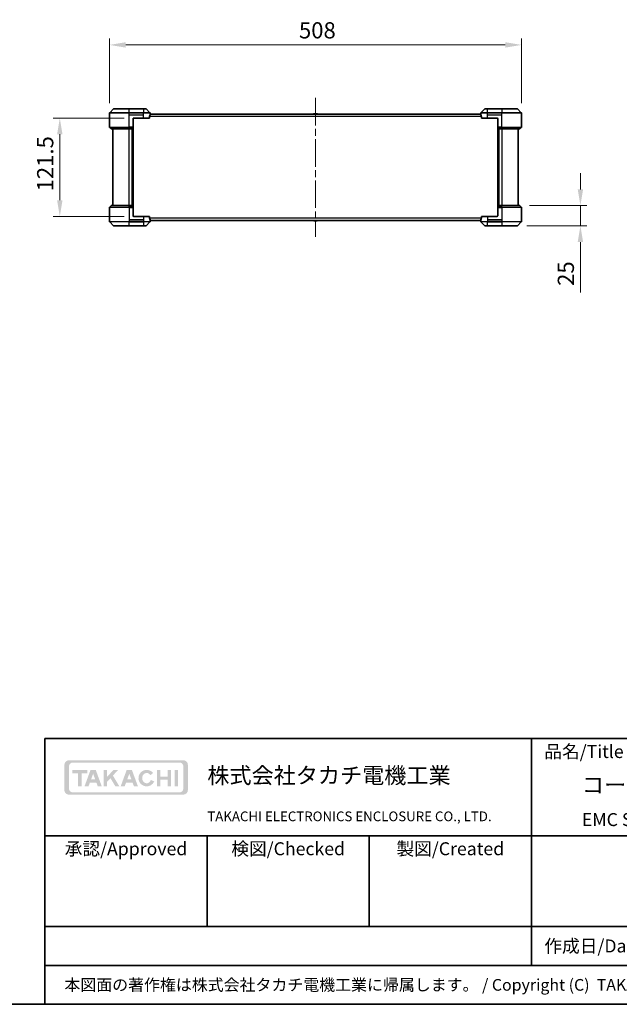
# Model space of a CAD drawing. Units: millimetres. Extents: x 87 to 12854, y 48 to 2296.
# Drawn here: x 4092 to 4831, y 48 to 1263 of the extents above; entities that cross this region are included whole.
import ezdxf
from ezdxf.enums import TextEntityAlignment as Align

# ---------------------------------------------------------------- set-up
doc = ezdxf.new("R2010")
doc.units = ezdxf.units.MM
doc.header["$LTSCALE"] = 6
doc.linetypes.add('CHAIN', pattern=[0.35429999999999995, 0.2362, -0.0295, 0.0591, -0.0295])
doc.layers.get('Defpoints').update_dxf_attribs({"lineweight": 25})
for name, color, linetype, lineweight in [('Border (ISO)', 7, 'Continuous', 35), ('Centerline (ISO)', 131, 'Continuous', 18), ('Dimension (ISO)', 7, 'Continuous', 18), ('Dimension (ISO) @ 1', 7, 'Continuous', 18), ('Hatch (ISO)', 1, 'Continuous', 18), ('Title (ISO)', 7, 'Continuous', 35), ('Visible (ISO)', 7, 'Continuous', 35), ('Visible Narrow (ISO)', 7, 'Continuous', 25)]:
    doc.layers.add(name, color=color, linetype=linetype, lineweight=lineweight)
doc.styles.add('Note Text (TK)', font='txt')
doc.styles.add('文字スタイル40', font='txt')
doc.styles.add('文字スタイル67', font='arial.ttf')
doc.dimstyles.new('Default - Method 1b (TK)', dxfattribs={"dimscale": 6, "dimtxt": 2.5, "dimasz": 2.5, "dimexe": 1, "dimexo": 1.499999999999999, "dimgap": 1, "dimtad": 1, "dimrnd": 1e-08, "dimdsep": 46, "dimtxsty": 'Note Text (TK)', "dimcen": 0.09, "dimdle": 5, "dimclrd": 100, "dimclre": 100, "dimclrt": 7, "dimadec": 1, "dimazin": 1, "dimtfac": 1, "dimtmove": 0, "dimatfit": 3, "dimfxl": 1, "dimtolj": 1, "dimlwd": -1, "dimlwe": -1, "dimarcsym": 0})

# ---------------------------------------------------------------- blocks, each defined once
blk = doc.blocks.new('図面枠 tk図枠')
at = {"layer": 'Border (ISO)'}
blk.add_line((14.50000000000001, 8.000000000000007), (405.4999999999999, 8.000000000000007), dxfattribs=at)
blk = doc.blocks.new('表題欄 tk表題欄')
at = {"layer": 'Hatch (ISO)'}
h = blk.add_hatch(color=256, dxfattribs=at)
edge = h.paths.add_edge_path(flags=0)
edge.add_arc((95.444849922821, 237.346881026017), 0.5958259999999996, 269.9999999999897, 360)
edge.add_line((96.040675922821, 237.3468810260171), (96.04067592282095, 240.7585970260168))
edge.add_arc((95.44484992282096, 240.7585970260169), 0.5958259999999996, 0, 90.0000000000068)
edge.add_line((95.44484992282091, 241.3544230260169), (79.00658192282103, 241.3544230260169))
edge.add_arc((79.00658192282103, 240.7585970260169), 0.5958259999999996, 90, 180)
edge.add_line((78.41075592282102, 240.7585970260168), (78.41075592282081, 237.3468810260171))
edge.add_arc((79.00658192282081, 237.3468810260168), 0.5958259999999996, 180, 270.0000000000205)
edge.add_line((79.00658192282103, 236.7510550260168), (95.44484992282091, 236.751055026017))
edge = h.paths.add_edge_path()
edge.add_line((77.70882392282107, 241.0034570260169), (77.70882392282107, 237.1020210260171))
edge.add_arc((78.41075592282097, 237.102021026017), 0.7019319999998935, 180, 270.000000000008)
edge.add_line((78.41075592282105, 236.4000890260172), (96.04067592282101, 236.4000890260172))
edge.add_arc((96.040675922821, 237.102021026017), 0.7019319999998921, 270, 360)
edge.add_line((96.7426079228209, 237.1020210260171), (96.74260792282098, 241.0034570260169))
edge.add_arc((96.04067592282107, 241.003457026017), 0.7019319999998921, 0, 90.00000000000873)
edge.add_line((96.04067592282095, 241.705389026017), (78.41075592282105, 241.7053890260169))
edge.add_arc((78.41075592282105, 241.0034570260169), 0.7019319999999984, 90.00000000000072, 180)
for points in [[(78.94128592282102, 240.1954190260171), (78.94128592282102, 239.7056990260171), (79.79013392282097, 239.7056990260171), (79.79013392282097, 237.7060090260171), (80.37779792282102, 237.7060090260171), (80.37779792282102, 239.7056990260171), (81.22664592282104, 239.7056990260171), (81.22664592282104, 240.1954190260171)], [(85.55355153134052, 237.7060090260171), (84.81294043548178, 238.9396854897348), (84.28739592282106, 238.3724785432585), (84.28739592282106, 237.7060090260171), (83.76502792282103, 237.7060090260171), (83.76502792282103, 240.1954190260171), (84.28739592282106, 240.1954190260171), (84.28739592282106, 239.1472136578642), (85.2586086041826, 240.1954190260171), (85.97643794456017, 240.1954190260171), (85.18872726044239, 239.3452627384302), (86.172817922821, 237.7060090260171)], [(91.96090243223207, 240.1954190260171), (91.96090243223207, 237.7060090260171), (92.4791894322321, 237.7060090260171), (92.4791894322321, 238.7058540260171), (93.63819343223211, 238.7058540260171), (93.63819343223211, 237.7060090260171), (94.15648043223207, 237.7060090260171), (94.15648043223207, 240.1954190260171), (93.63819343223211, 240.1954190260171), (93.63819343223211, 239.195574026017), (92.4791894322321, 239.195574026017), (92.4791894322321, 240.1954190260171)], [(94.71149643223212, 240.1954190260171), (94.71149643223212, 237.7060090260171), (95.2338644322322, 237.7060090260171), (95.2338644322322, 240.1954190260171)]]:
    blk.add_hatch(color=256, dxfattribs=at).paths.add_polyline_path(points)
h = blk.add_hatch(color=256, dxfattribs=at)
h.paths.add_polyline_path([(82.45967999495221, 238.7589070260171), (81.8218998506899, 238.7589070260171), (82.14078992282104, 239.627313026017)], flags=0)
h.paths.add_polyline_path([(82.64850318183746, 238.2447010260171), (81.63307666380464, 238.2447010260171), (81.43526189659153, 237.7060090260171), (80.81854592282102, 237.7060090260171), (81.73268992282102, 240.1954190260171), (82.54888992282102, 240.1954190260171), (83.46303392282098, 237.7060090260171), (82.84631794905052, 237.7060090260171)])
h = blk.add_hatch(color=256, dxfattribs=at)
h.paths.add_polyline_path([(87.39654585068993, 238.7589070260171), (88.03432599495216, 238.7589070260171), (87.71543592282107, 239.627313026017)], flags=0)
h.paths.add_polyline_path([(87.00990789659151, 237.7060090260171), (87.20772266380467, 238.2447010260171), (88.22314918183736, 238.2447010260171), (88.42096394905047, 237.7060090260171), (89.03767992282091, 237.7060090260171), (88.123535922821, 240.1954190260171), (87.30733592282104, 240.1954190260171), (86.39319192282105, 237.7060090260171)])
h = blk.add_hatch(color=256, dxfattribs=at)
edge = h.paths.add_edge_path()
edge.add_arc((90.39257192282079, 238.9507140260171), 1.273272000000011, 38.55054079078439, 336.5820184016556)
edge.add_line((91.56096443223191, 238.4446700260172), (91.04202846323602, 238.6694270587604))
edge.add_ellipse((90.392571922821, 238.9507140260171), major_axis=(0, -0.7998759999999119), ratio=0.8673469387756529, start_angle=128.5505407907963, end_angle=426.582018401653, ccw=False)
edge.add_line((90.96328818027123, 239.4055047731898), (91.38834540645578, 239.7442231660233))
at = {"layer": 'Title (ISO)'}
for p, q in [((74.70882392282105, 245.052739026017), (255.7088239228211, 245.052739026017)), ((74.70882392282105, 204.052739026017), (74.70882392282105, 245.052739026017)), ((149.7088239228211, 245.052739026017), (149.7088239228211, 210.052739026017)), ((230.7088239228211, 245.052739026017), (230.7088239228211, 210.052739026017)), ((255.7088239228211, 245.052739026017), (255.7088239228211, 204.052739026017)), ((243.2088239228211, 240.552739026017), (251.2088239228211, 241.552739026017)), ((251.2088239228211, 235.552739026017), (251.2088239228211, 241.552739026017)), ((243.2088239228211, 240.552739026017), (243.2088239228211, 236.552739026017)), ((243.2088239228211, 236.552739026017), (251.2088239228211, 235.552739026017)), ((230.7088239228211, 232.052739026017), (255.7088239228211, 232.052739026017)), ((74.70882392282105, 230.052739026017), (230.7088239228211, 230.0527390260171)), ((99.70882392282105, 230.052739026017), (99.70882392282108, 216.052739026017)), ((124.708823922821, 230.052739026017), (124.708823922821, 216.052739026017)), ((230.7088239228211, 221.052739026017), (255.7088239228211, 221.052739026017)), ((74.70882392282105, 216.052739026017), (230.7088239228211, 216.052739026017)), ((255.7088239228211, 210.052739026017), (74.70882392282105, 210.052739026017)), ((74.70882392282105, 204.052739026017), (255.7088239228211, 204.052739026017))]:
    blk.add_line(p, q, dxfattribs=at)
at = {"layer": 'Title (ISO)', "color": 4, "linetype": 'CHAIN', "lineweight": 18, "ltscale": 8.889559745788574}
blk.add_line((238.2088239228211, 242.5527390260171), (238.2088239228211, 234.552739026017), dxfattribs=at)
at = {"layer": 'Title (ISO)', "color": 4, "linetype": 'CHAIN', "lineweight": 18, "ltscale": 20.00163269042969}
blk.add_line((252.2088239228211, 238.552739026017), (234.2088239228211, 238.552739026017), dxfattribs=at)
at = {"layer": 'Title (ISO)'}
for radius in [3, 2]:
    blk.add_circle((238.2088239228211, 238.5527390260171), radius, dxfattribs=at)
at = {"layer": 'Title (ISO)', "color": 1, "char_height": 2.000000029802322, "line_spacing_factor": 1.5, "style": 'Note Text (TK)'}
for s, insert, attachment_point in [('\\fＭＳ Ｐゴシック|b0|i0;{\\H2.0000;品名/Title}', (151.708823922821, 243.052739026017), 4), ('\\fＭＳ Ｐゴシック|b0|i0;{\\H2.0000;尺度/Scale}', (232.7088239228211, 230.052739026017), 4), ('\\fＭＳ Ｐゴシック|b0|i0;{\\H2.0000;承認/Approved}', (87.20882392282105, 228.052739026017), 5), ('\\fＭＳ Ｐゴシック|b0|i0;{\\H2.0000;検図/Checked}', (112.208823922821, 228.0527390260171), 5), ('\\fＭＳ Ｐゴシック|b0|i0;{\\H2.0000;製図/Created}', (137.208823922821, 228.052739026017), 5), ('\\fＭＳ Ｐゴシック|b0|i0;{\\H2.0000;ページ/Page}', (232.7088239228211, 219.052739026017), 4), ('\\fＭＳ Ｐゴシック|b0|i0;{\\H2.0000;作成日/Date}', (151.708823922821, 213.052739026017), 4)]:
    blk.add_mtext(s, dxfattribs=dict(at, insert=insert, attachment_point=attachment_point))
at = {"layer": 'Title (ISO)', "color": 7, "line_spacing_factor": 1.5, "style": 'Note Text (TK)'}
for s, insert, char_height, attachment_point in [('株式会社タカチ電機工業', (99.74260792282095, 239.052739026017), 2.5, 4), ('\\fArial|b0|i0;{\\H1.4986;TAKACHI ELECTRONICS ENCLOSURE CO., LTD.}', (99.74260792282095, 233.052739026017), 1.49859994649887, 4), ('\\fＭＳ Ｐゴシック|b0|i0;{\\H2.0000;/}', (243.2088239228211, 213.5527390260171), 2.000000029802322, 5), ('\\fＭＳ Ｐゴシック|b0|i0;{\\H1.8000;本図面の著作権は株式会社タカチ電機工業に帰属します。 / Copyright (C)\xa0 TAKACHI ELECTRONICS ENCLOSURE CO., LTD. All Rights Reserved.}', (77.70882392282107, 207.052739026017), 1.800000071525573, 4)]:
    blk.add_mtext(s, dxfattribs=dict(at, insert=insert, char_height=char_height, attachment_point=attachment_point))
at = {"layer": 'Title (ISO)', "color": 7}
for tag, p, height, style in [('<品名>_001', (157.4957557410028, 236.6535912987443), 2.5, 'Note Text (TK)'), ('<Title>_001', (157.4878143697324, 231.5520568828656), 2.000000029802322, '文字スタイル67'), ('<型番>_001', (157.6576875571527, 219.9930798731327), 3.000000119209289, '文字スタイル40'), ('作成日_001', (175.617914831912, 211.7814322078352), 2.5, 'Note Text (TK)'), ('<ページ_No.>_001', (237.9488807410029, 212.302739026017), 2.5, 'Note Text (TK)'), ('<総ページ数>_001', (246.7926307410029, 212.302739026017), 2.5, 'Note Text (TK)')]:
    blk.add_attdef(tag, p, '', height=height, dxfattribs=dict(at, style=style))
at = {"layer": 'Title (ISO)', "color": 7, "style": 'Note Text (TK)'}
for tag, p in [('<尺度>', (243.2088239228211, 224.552739026017)), ('<部品サイズ>', (112.208823922821, 213.052739026017))]:
    blk.add_attdef(tag, text='', height=2.5, dxfattribs=at).set_placement(p, align=Align.MIDDLE_CENTER)
blk = doc.blocks.new('*D45')
at = {"layer": 'Defpoints', "color": 0}
for p in [(4710.701478417275, 1232.192264221989), (4202.701478417275, 1148.192264221989), (4710.701478417275, 1148.192264221989)]:
    blk.add_point(p, dxfattribs=at)
at = {"layer": 'Dimension (ISO)', "color": 100}
for p, q in [((4202.701478417275, 1160.192264221989), (4202.701478417275, 1240.192264221989)), ((4710.701478417275, 1160.192264221989), (4710.701478417275, 1240.192264221989)), ((4222.701478417275, 1232.192264221989), (4690.701478417275, 1232.192264221989))]:
    blk.add_line(p, q, dxfattribs=at)
for points in [[(4222.701478417275, 1235.525597555322), (4222.701478417275, 1228.858930888656), (4202.701478417275, 1232.192264221989)], [(4690.701478417275, 1235.525597555322), (4690.701478417275, 1228.858930888656), (4710.701478417275, 1232.192264221989)]]:
    blk.add_solid(points, dxfattribs=at)
at = {"layer": 'Dimension (ISO)', "color": 7, "insert": (4436.303751144548, 1250.192264221989), "char_height": 20, "attachment_point": 4, "style": 'Note Text (TK)'}
blk.add_mtext('\\A1;508', dxfattribs=at)
blk = doc.blocks.new('*D46')
at = {"layer": 'Defpoints', "color": 0}
for p in [(4232.701478417284, 1141.899371003177), (4141.319015942064, 1020.399371003176), (4232.701478417288, 1020.399371003176)]:
    blk.add_point(p, dxfattribs=at)
at = {"layer": 'Dimension (ISO)', "color": 100}
for p, q in [((4220.701478417284, 1141.899371003177), (4133.319015942064, 1141.899371003177)), ((4141.319015942064, 1121.899371003176), (4141.319015942064, 1040.399371003176)), ((4220.701478417288, 1020.399371003176), (4133.319015942064, 1020.399371003176))]:
    blk.add_line(p, q, dxfattribs=at)
for points in [[(4137.985682608731, 1121.899371003176), (4144.652349275397, 1121.899371003176), (4141.319015942064, 1141.899371003177)], [(4137.985682608731, 1040.399371003176), (4144.652349275397, 1040.399371003176), (4141.319015942064, 1020.399371003176)]]:
    blk.add_solid(points, dxfattribs=at)
at = {"layer": 'Dimension (ISO)', "color": 7, "insert": (4123.319015942064, 1051.376643730449), "char_height": 20, "attachment_point": 4, "rotation": 90, "style": 'Note Text (TK)'}
blk.add_mtext('\\A1;121.5', dxfattribs=at)
blk = doc.blocks.new('*D47')
at = {"layer": 'Defpoints', "color": 0}
for p in [(4708.49437163609, 1033.899371003176), (4783.49437163609, 1033.899371003176), (4705.49437163609, 1008.899371003177)]:
    blk.add_point(p, dxfattribs=at)
at = {"layer": 'Dimension (ISO)', "color": 100}
for p, q in [((4783.49437163609, 1053.899371003176), (4783.49437163609, 1073.899371003176)), ((4720.49437163609, 1033.899371003176), (4791.49437163609, 1033.899371003176)), ((4783.49437163609, 1033.899371003176), (4783.49437163609, 1008.899371003177)), ((4717.494371636091, 1008.899371003177), (4791.49437163609, 1008.899371003177)), ((4783.49437163609, 988.8993710031765), (4783.49437163609, 926.7630069773516))]:
    blk.add_line(p, q, dxfattribs=at)
for points in [[(4780.161038302757, 1053.899371003176), (4786.827704969423, 1053.899371003176), (4783.49437163609, 1033.899371003176)], [(4780.161038302757, 988.8993710031765), (4786.827704969423, 988.8993710031765), (4783.49437163609, 1008.899371003177)]]:
    blk.add_solid(points, dxfattribs=at)
at = {"layer": 'Dimension (ISO)', "color": 7, "insert": (4765.494371636088, 934.7630069773498), "char_height": 20, "attachment_point": 4, "rotation": 90, "style": 'Note Text (TK)'}
blk.add_mtext('\\A1;25', dxfattribs=at)

msp = doc.modelspace()

# ---------------------------------------------------------------- linework, layer by layer
at = {"layer": 'Centerline (ISO)', "linetype": 'CHAIN', "ltscale": 23.99096870422363}
msp.add_line((4456.70147841728, 1166.899371003176), (4456.70147841728, 995.3993710031762), dxfattribs=at)
at = {"layer": 'Visible (ISO)'}
for p, q in [((4202.701478417275, 1145.899371003176), (4202.701478417275, 1148.192264221989)), ((4202.701478417275, 1130.606477784362), (4202.701478417275, 1145.899371003176)), ((4207.555031807868, 1153.252924393769), (4202.847925026683, 1148.545817612583)), ((4207.908585198462, 1153.399371003176), (4226.701478417281, 1153.399371003176)), ((4244.70147841728, 1153.399371003176), (4226.701478417281, 1153.399371003176)), ((4244.70147841728, 1153.399371003176), (4247.494371636094, 1153.399371003176)), ((4252.555031807872, 1148.545817612583), (4247.847925026686, 1153.252924393769)), ((4252.117676904376, 1141.899371003176), (4252.117676904376, 1143.790756022622)), ((4660.709559453371, 1146.899371003176), (4252.693397381189, 1146.899371003176)), ((4252.70147841728, 1146.899371003176), (4252.70147841728, 1148.192264221989)), ((4454.392326902854, 1147.008368673295), (4454.321478417276, 1146.899371003176)), ((4458.842941208438, 1147.099371003176), (4454.560015626114, 1147.099371003176)), ((4459.010629931699, 1147.008368673295), (4459.081478417276, 1146.899371003176)), ((4660.701478417279, 1146.899371003176), (4660.701478417279, 1148.192264221989)), ((4665.555031807873, 1153.252924393769), (4660.847925026686, 1148.545817612583)), ((4661.285279930186, 1143.790756022622), (4661.285279930186, 1141.899371003176)), ((4665.908585198466, 1153.399371003176), (4668.701478417281, 1153.399371003176)), ((4686.701478417281, 1153.399371003176), (4668.701478417281, 1153.399371003176)), ((4686.701478417281, 1153.399371003176), (4705.494371636088, 1153.399371003176)), ((4710.555031807868, 1148.545817612583), (4705.847925026682, 1153.252924393769)), ((4710.701478417275, 1145.899371003176), (4710.701478417275, 1148.192264221989)), ((4710.701478417275, 1130.606477784362), (4710.701478417275, 1145.899371003176)), ((4202.847925026683, 1130.252924393769), (4204.555031807869, 1128.545817612583)), ((4231.701478417282, 1140.899371003176), (4231.701478417282, 1130.606477784362)), ((4231.701478417282, 1130.606477784362), (4231.701478417282, 1130.252924393769)), ((4231.701478417281, 1128.545817612583), (4231.701478417282, 1130.252924393769)), ((4232.701478417282, 1141.899371003176), (4244.701478417282, 1141.899371003176)), ((4252.117676904377, 1141.899371003176), (4244.701478417282, 1141.899371003176)), ((4668.701478417282, 1141.899371003176), (4661.285279930186, 1141.899371003176)), ((4668.701478417282, 1141.899371003176), (4680.701478417282, 1141.899371003176)), ((4681.701478417283, 1140.899371003176), (4681.701478417283, 1130.606477784362)), ((4681.701478417283, 1130.252924393769), (4681.701478417283, 1130.606477784362)), ((4681.701478417283, 1130.252924393769), (4681.701478417283, 1128.545817612583)), ((4710.555031807868, 1130.252924393769), (4708.847925026682, 1128.545817612583)), ((4226.701478417282, 1128.399371003176), (4204.908585198462, 1128.399371003176)), ((4206.701478417275, 1128.399371003176), (4206.701478417275, 1033.899371003176)), ((4226.701478417282, 1128.399371003176), (4231.701478417281, 1128.399371003176)), ((4230.70147841728, 1033.899371003176), (4230.70147841728, 1128.399371003176)), ((4231.701478417281, 1128.545817612583), (4231.701478417281, 1128.399371003176)), ((4231.701478417281, 1033.899371003176), (4231.701478417281, 1128.399371003176)), ((4681.701478417282, 1128.399371003176), (4681.701478417282, 1128.545817612583)), ((4681.70147841728, 1128.399371003176), (4681.70147841728, 1033.899371003176)), ((4681.701478417282, 1128.399371003176), (4686.701478417282, 1128.399371003176)), ((4682.701478417281, 1128.399371003176), (4682.701478417281, 1033.899371003176)), ((4708.494371636088, 1128.399371003176), (4686.701478417282, 1128.399371003176)), ((4706.701478417275, 1033.899371003176), (4706.701478417275, 1128.399371003176)), ((4202.847925026682, 1032.045817612583), (4204.555031807869, 1033.752924393769)), ((4204.908585198462, 1033.899371003176), (4226.701478417284, 1033.899371003176)), ((4231.701478417285, 1033.899371003176), (4226.701478417285, 1033.899371003176)), ((4231.701478417285, 1033.899371003176), (4231.701478417285, 1033.752924393769)), ((4231.701478417286, 1032.045817612583), (4231.701478417285, 1033.752924393769)), ((4681.701478417282, 1033.752924393769), (4681.701478417282, 1033.899371003176)), ((4686.701478417282, 1033.899371003176), (4681.701478417282, 1033.899371003176)), ((4681.701478417282, 1033.752924393769), (4681.701478417283, 1032.045817612583)), ((4686.701478417282, 1033.899371003176), (4708.494371636088, 1033.899371003176)), ((4710.555031807868, 1032.045817612583), (4708.847925026682, 1033.752924393769)), ((4202.701478417275, 1031.692264221989), (4202.701478417275, 1016.399371003176)), ((4231.701478417286, 1032.045817612583), (4231.701478417286, 1031.692264221989)), ((4231.701478417286, 1021.399371003176), (4231.701478417286, 1031.692264221989)), ((4681.701478417283, 1031.692264221989), (4681.701478417283, 1032.045817612583)), ((4681.701478417283, 1021.399371003176), (4681.701478417283, 1031.692264221989)), ((4710.701478417275, 1031.692264221989), (4710.701478417275, 1016.399371003176)), ((4202.701478417275, 1016.399371003176), (4202.701478417275, 1014.106477784362)), ((4202.847925026682, 1013.752924393769), (4207.555031807868, 1009.045817612583)), ((4226.701478417283, 1008.899371003176), (4207.908585198462, 1008.899371003176)), ((4226.701478417283, 1008.899371003176), (4244.701478417283, 1008.899371003176)), ((4244.701478417286, 1020.399371003176), (4232.701478417285, 1020.399371003176)), ((4244.701478417286, 1020.399371003176), (4252.117676904379, 1020.399371003176)), ((4247.494371636096, 1008.899371003176), (4244.701478417283, 1008.899371003176)), ((4247.847925026689, 1009.045817612583), (4252.555031807875, 1013.752924393769)), ((4252.117676904379, 1018.50798598373), (4252.117676904379, 1020.399371003176)), ((4660.709559453371, 1015.399371003176), (4252.693397381192, 1015.399371003176)), ((4252.701478417282, 1015.399371003176), (4252.701478417282, 1014.106477784362)), ((4454.392326902854, 1015.290373333057), (4454.321478417276, 1015.399371003176)), ((4454.560015626114, 1015.199371003176), (4458.842941208439, 1015.199371003176)), ((4459.010629931699, 1015.290373333057), (4459.081478417277, 1015.399371003176)), ((4660.701478417279, 1015.399371003176), (4660.701478417279, 1014.106477784362)), ((4660.847925026686, 1013.752924393769), (4665.555031807873, 1009.045817612583)), ((4661.285279930186, 1020.399371003176), (4668.701478417282, 1020.399371003176)), ((4661.285279930186, 1020.399371003176), (4661.285279930186, 1018.50798598373)), ((4668.701478417281, 1008.899371003176), (4665.908585198466, 1008.899371003176)), ((4680.701478417282, 1020.399371003176), (4668.701478417282, 1020.399371003176)), ((4668.701478417281, 1008.899371003176), (4686.701478417281, 1008.899371003176)), ((4705.494371636088, 1008.899371003176), (4686.701478417281, 1008.899371003176)), ((4705.847925026682, 1009.045817612583), (4710.555031807868, 1013.752924393769)), ((4710.701478417275, 1016.399371003176), (4710.701478417275, 1014.106477784362))]:
    msp.add_line(p, q, dxfattribs=at)
for centre, radius, start, end in [((4203.201478417275, 1148.192264221989), 0.499999999999993, 135.0000000000049, 180), ((4207.908585198462, 1152.899371003176), 0.499999999999999, 90, 134.9999999999807), ((4247.494371636093, 1152.899371003176), 0.499999999999999, 44.99999999999511, 90), ((4252.201478417279, 1148.192264221989), 0.4999999999999978, 0, 44.99999999999511), ((4454.560015626114, 1146.899371003176), 0.2, 90, 146.9761324442552), ((4458.842941208438, 1146.899371003176), 0.2, 33.02386755576865, 90), ((4661.20147841728, 1148.192264221989), 0.4999999999999986, 135.0000000000049, 180), ((4665.908585198466, 1152.899371003176), 0.5000000000000007, 90, 134.9999999999807), ((4705.494371636088, 1152.899371003176), 0.5000000000000009, 44.99999999999511, 90), ((4710.201478417275, 1148.192264221989), 0.4999999999999986, 0, 44.99999999999511), ((4203.201478417275, 1130.606477784362), 0.5000000000000019, 180, 224.9999999999951), ((4232.701478417282, 1140.899371003176), 0.999999999999998, 90, 180), ((4680.701478417282, 1140.899371003176), 1.000000000000001, 0, 90), ((4710.201478417275, 1130.606477784362), 0.4999999999999986, 315.0000000000049, 0), ((4204.908585198462, 1128.899371003176), 0.499999999999999, 225.0000000000193, 270), ((4708.494371636088, 1128.899371003176), 0.5000000000000007, 270, 314.9999999999807), ((4204.908585198462, 1033.399371003176), 0.5000000000000004, 90, 134.9999999999807), ((4708.494371636088, 1033.399371003176), 0.5, 45.00000000001928, 90), ((4203.201478417275, 1031.692264221989), 0.4999999999999984, 135.0000000000049, 180), ((4232.701478417285, 1021.399371003176), 1, 180, 270), ((4680.701478417282, 1021.399371003176), 1, 270, 0), ((4710.201478417275, 1031.692264221989), 0.5000000000000031, 0, 44.99999999999511), ((4203.201478417275, 1014.106477784362), 0.4999999999999984, 180, 224.9999999999951), ((4207.908585198462, 1009.399371003176), 0.5000000000000013, 224.9999999999951, 270), ((4247.494371636096, 1009.399371003176), 0.5000000000000004, 270, 314.9999999999807), ((4252.201478417283, 1014.106477784362), 0.4999999999999984, 315.0000000000049, 0), ((4454.560015626114, 1015.399371003176), 0.2, 213.0238675557686, 270), ((4458.842941208439, 1015.399371003176), 0.2, 270, 326.9761324442553), ((4661.20147841728, 1014.106477784362), 0.4999999999999989, 180, 224.9999999999951), ((4665.908585198466, 1009.399371003176), 0.5, 224.9999999999951, 270), ((4705.494371636088, 1009.399371003176), 0.5, 270, 314.9999999999807), ((4710.201478417275, 1014.106477784362), 0.4999999999999941, 315.0000000000049, 0)]:
    msp.add_arc(centre, radius, start, end, dxfattribs=at)
for centre, major_axis, ratio, start_param, end_param in [((4244.70147841728, 1147.499371003176), (2.3231e-12, -9.59999999999994), 0.8333333333333365, 1.195757886304454, 1.403348247575304), ((4244.70147841728, 1147.499371003176), (2.3231e-12, -9.59999999999994), 0.8333333333333365, 1.403348247575304, 1.496985085710599), ((4668.701478417279, 1147.499371003176), (2.4026e-12, -9.600000000000028), 0.8333333333333331, 4.786200221469147, 4.87983705960446), ((4668.701478417279, 1147.499371003176), (2.4026e-12, -9.600000000000028), 0.8333333333333331, 4.87983705960446, 5.087427420875414), ((4244.701478417282, 1014.799371003176), (3.5687e-12, 9.600000000000042), 0.8333333333333314, 4.879837059604199, 5.08742742087502), ((4244.701478417282, 1014.799371003176), (3.5687e-12, 9.600000000000042), 0.8333333333333314, 4.786200221468916, 4.879837059604199), ((4668.701478417279, 1014.799371003176), (2.3457e-12, 9.59999999999996), 0.8333333333333364, 1.403348247575114, 1.496985085710433), ((4668.701478417279, 1014.799371003176), (2.3457e-12, 9.59999999999996), 0.8333333333333364, 1.195757886304166, 1.403348247575114)]:
    msp.add_ellipse(centre, major_axis=major_axis, ratio=ratio, start_param=start_param, end_param=end_param, dxfattribs=at)
for points, knots in [([(4252.145426749513, 1143.982811342521), (4252.138157965004, 1143.960493145358), (4252.13173168005, 1143.934538547039), (4252.120839679588, 1143.869578539463), (4252.117676904376, 1143.829035129825), (4252.117676904376, 1143.790756022622)], [-0.0201957605788084, -0.0201957605788084, -0.0201957605788084, -0.0201957605788084, -0.0114837321611469, -0.0114837321611469, 0, 0, 0, 0]), ([(4252.693397381189, 1146.899371003176), (4252.691701618823, 1146.899371003176), (4252.689598757177, 1146.891832015467), (4252.685207177816, 1146.861189090096), (4252.682933603323, 1146.838085593309), (4252.680574225032, 1146.805130196476), (4252.68012978251, 1146.798437640988), (4252.679695912171, 1146.791426323075)], [-0.0452461793875718, -0.0452461793875718, -0.0452461793875718, -0.0452461793875718, -0.0339249804723786, -0.0339249804723786, -0.0226037815571853, -0.0226037815571853, -0.0199303713149896, -0.0199303713149896, -0.0199303713149896, -0.0199303713149896]), ([(4454.683948870441, 1147.099358667211), (4454.683246730467, 1147.099362022467), (4454.682544734882, 1147.099364558197), (4454.680813157379, 1147.099368789948), (4454.679783833111, 1147.099371003176), (4454.678754370757, 1147.099371003176)], [-0.0002305990760681, -0.0002305990760681, -0.0002305990760681, -0.0002305990760681, 0, 0, 0.0003383294466104, 0.0003383294466104, 0.0003383294466104, 0.0003383294466104]), ([(4454.678754370757, 1147.099371003176), (4454.679689709248, 1147.099371003176), (4454.680624879593, 1147.099366979124), (4454.682228420659, 1147.099359137369), (4454.68289647185, 1147.099354234664), (4454.683564662313, 1147.099347697558)], [-0.0003383294466104, -0.0003383294466104, -0.0003383294466104, -0.0003383294466104, 0, 0, 0.0002415179139463, 0.0002415179139463, 0.0002415179139463, 0.0002415179139463]), ([(4457.0908352391, 1147.099364547753), (4457.090766246817, 1147.099363856763), (4457.090697386901, 1147.099363137278), (4457.090322898567, 1147.099359137369), (4457.090016792417, 1147.099354234664), (4457.089710400945, 1147.099347697558)], [-5.42496568709e-05, -5.42496568709e-05, -5.42496568709e-05, -5.42496568709e-05, 0, 0, 0.0002415179139522, 0.0002415179139522, 0.0002415179139522, 0.0002415179139522]), ([(4457.090835373645, 1147.099358667211), (4457.090982021289, 1147.099362022467), (4457.091128554336, 1147.099364558197), (4457.091489772277, 1147.099368789948), (4457.09170771699, 1147.099371003176), (4457.091924377311, 1147.099371003176)], [-0.0002305990760676, -0.0002305990760676, -0.0002305990760676, -0.0002305990760676, 0, 0, 0.0003383294466056, 0.0003383294466056, 0.0003383294466056, 0.0003383294466056]), ([(4660.72326092239, 1146.791426323075), (4660.722825285958, 1146.798466086668), (4660.722378977163, 1146.805184657586), (4660.720018184987, 1146.838140255513), (4660.717745595282, 1146.861223677433), (4660.71335614083, 1146.89183927166), (4660.711254392622, 1146.899371003176), (4660.709559453371, 1146.899371003176)], [-0.0705290281243149, -0.0705290281243149, -0.0705290281243149, -0.0705290281243149, -0.0678449296888787, -0.0678449296888787, -0.056529226024634, -0.056529226024634, -0.0452135223603893, -0.0452135223603893, -0.0452135223603893, -0.0452135223603893]), ([(4661.285279930186, 1143.790756022622), (4661.285279930186, 1143.828342441777), (4661.282229759886, 1143.868208927499), (4661.271500368857, 1143.933417169247), (4661.264944994651, 1143.960058763052), (4661.257530085047, 1143.982811342521)], [-0.0932612825599784, -0.0932612825599784, -0.0932612825599784, -0.0932612825599784, -0.0819853568133321, -0.0819853568133321, -0.0730776318774414, -0.0730776318774414, -0.0730776318774414, -0.0730776318774414]), ([(4252.117676904379, 1018.50798598373), (4252.117676904379, 1018.470399564575), (4252.120727074677, 1018.430533078853), (4252.131456465707, 1018.365324837104), (4252.138011839913, 1018.3386832433), (4252.145426749517, 1018.315930663831)], [-0.0932612825599784, -0.0932612825599784, -0.0932612825599784, -0.0932612825599784, -0.0819853568133321, -0.0819853568133321, -0.0730776318774414, -0.0730776318774414, -0.0730776318774414, -0.0730776318774414]), ([(4252.679695912173, 1015.507315683277), (4252.680131548604, 1015.500275919684), (4252.680577857399, 1015.493557348766), (4252.682938649575, 1015.460601750839), (4252.68521123928, 1015.437518328919), (4252.689600693732, 1015.406902734692), (4252.691702441939, 1015.399371003176), (4252.693397381192, 1015.399371003176)], [-0.0705290281243149, -0.0705290281243149, -0.0705290281243149, -0.0705290281243149, -0.0678449296888787, -0.0678449296888787, -0.056529226024634, -0.056529226024634, -0.0452135223603893, -0.0452135223603893, -0.0452135223603893, -0.0452135223603893]), ([(4456.312121460907, 1015.199383339141), (4456.311974813263, 1015.199379983885), (4456.311828280217, 1015.199377448154), (4456.311467062274, 1015.199373216404), (4456.311249117564, 1015.199371003176), (4456.311032457242, 1015.199371003176)], [-0.0002305990760676, -0.0002305990760676, -0.0002305990760676, -0.0002305990760676, 0, 0, 0.0003383294466056, 0.0003383294466056, 0.0003383294466056, 0.0003383294466056]), ([(4456.312121595452, 1015.199377458599), (4456.312190587737, 1015.199378149589), (4456.312259447652, 1015.199378869074), (4456.312633935985, 1015.199382868983), (4456.312940042136, 1015.199387771688), (4456.313246433608, 1015.199394308794)], [-5.42496568709e-05, -5.42496568709e-05, -5.42496568709e-05, -5.42496568709e-05, 0, 0, 0.0002415179139522, 0.0002415179139522, 0.0002415179139522, 0.0002415179139522]), ([(4458.719007964111, 1015.199383339141), (4458.719710104087, 1015.199379983885), (4458.720412099672, 1015.199377448154), (4458.722143677174, 1015.199373216404), (4458.723173001443, 1015.199371003176), (4458.724202463796, 1015.199371003176)], [-0.0002305990760681, -0.0002305990760681, -0.0002305990760681, -0.0002305990760681, 0, 0, 0.0003383294466104, 0.0003383294466104, 0.0003383294466104, 0.0003383294466104]), ([(4458.724202463796, 1015.199371003176), (4458.723267125304, 1015.199371003176), (4458.722331954962, 1015.199375027228), (4458.720728413894, 1015.199382868983), (4458.720060362704, 1015.199387771688), (4458.71939217224, 1015.199394308794)], [-0.0003383294466104, -0.0003383294466104, -0.0003383294466104, -0.0003383294466104, 0, 0, 0.0002415179139463, 0.0002415179139463, 0.0002415179139463, 0.0002415179139463]), ([(4660.709559453371, 1015.399371003176), (4660.711255215736, 1015.399371003176), (4660.713358077383, 1015.406909990885), (4660.717749656743, 1015.437552916256), (4660.720023231237, 1015.460656413043), (4660.722382609527, 1015.493611809876), (4660.72282705205, 1015.500304365364), (4660.723260922389, 1015.507315683277)], [-0.0452461793875718, -0.0452461793875718, -0.0452461793875718, -0.0452461793875718, -0.0339249804723786, -0.0339249804723786, -0.0226037815571853, -0.0226037815571853, -0.0199303713149896, -0.0199303713149896, -0.0199303713149896, -0.0199303713149896]), ([(4661.257530085047, 1018.315930663831), (4661.264798869557, 1018.338248860994), (4661.271225154512, 1018.364203459312), (4661.282117154973, 1018.429163466888), (4661.285279930186, 1018.469706876526), (4661.285279930186, 1018.50798598373)], [-0.0201957605788084, -0.0201957605788084, -0.0201957605788084, -0.0201957605788084, -0.0114837321611469, -0.0114837321611469, 0, 0, 0, 0])]:
    msp.add_open_spline(points, degree=3, knots=knots, dxfattribs=at)
at = {"layer": 'Visible Narrow (ISO)'}
for p, q in [((4226.701478417282, 1148.192264221989), (4202.701478417275, 1148.192264221989)), ((4202.847925026683, 1148.545817612583), (4226.701478417282, 1148.545817612583)), ((4226.701478417281, 1153.252924393769), (4207.555031807868, 1153.252924393769)), ((4226.701478417281, 1153.399371003176), (4226.701478417281, 1153.252924393769)), ((4226.701478417281, 1153.252924393769), (4244.70147841728, 1153.252924393769)), ((4226.701478417282, 1148.545817612583), (4226.701478417281, 1153.252924393769)), ((4226.701478417282, 1148.545817612583), (4226.701478417282, 1148.192264221989)), ((4244.701478417282, 1148.545817612583), (4226.701478417282, 1148.545817612583)), ((4226.701478417282, 1145.899371003176), (4226.701478417282, 1148.192264221989)), ((4226.701478417282, 1148.192264221989), (4244.701478417282, 1148.192264221989)), ((4226.701478417282, 1145.899371003176), (4244.701478417282, 1145.899371003176)), ((4226.701478417282, 1130.606477784362), (4226.701478417282, 1145.899371003176)), ((4244.70147841728, 1153.252924393769), (4244.70147841728, 1153.399371003176)), ((4247.847925026686, 1153.252924393769), (4244.70147841728, 1153.252924393769)), ((4244.70147841728, 1153.252924393769), (4244.701478417282, 1148.545817612583)), ((4244.701478417282, 1148.545817612583), (4244.701478417282, 1148.192264221989)), ((4244.701478417282, 1148.545817612583), (4252.555031807872, 1148.545817612583)), ((4252.70147841728, 1148.192264221989), (4244.701478417282, 1148.192264221989)), ((4244.701478417282, 1145.899371003176), (4244.701478417282, 1148.192264221989)), ((4244.701478417282, 1141.899371003176), (4244.701478417282, 1145.899371003176)), ((4661.285279930186, 1143.790756022622), (4252.117676904376, 1143.790756022622)), ((4661.257530085047, 1143.982811342521), (4252.145426749513, 1143.982811342521)), ((4660.72326092239, 1146.791426323075), (4252.67969591217, 1146.791426323075)), ((4459.010629931699, 1147.008368673295), (4454.392326902854, 1147.008368673295)), ((4668.701478417282, 1148.192264221989), (4660.701478417279, 1148.192264221989)), ((4660.847925026686, 1148.545817612583), (4668.701478417282, 1148.545817612583)), ((4668.701478417281, 1153.252924393769), (4665.555031807873, 1153.252924393769)), ((4668.701478417281, 1153.252924393769), (4668.701478417281, 1153.399371003176)), ((4668.701478417282, 1148.545817612583), (4668.701478417281, 1153.252924393769)), ((4668.701478417281, 1153.252924393769), (4686.701478417281, 1153.252924393769)), ((4686.701478417282, 1148.545817612583), (4668.701478417282, 1148.545817612583)), ((4668.701478417282, 1148.545817612583), (4668.701478417282, 1148.192264221989)), ((4668.701478417282, 1145.899371003176), (4668.701478417282, 1148.192264221989)), ((4668.701478417282, 1148.192264221989), (4686.701478417282, 1148.192264221989)), ((4668.701478417282, 1145.899371003176), (4686.701478417282, 1145.899371003176)), ((4668.701478417282, 1141.899371003176), (4668.701478417282, 1145.899371003176)), ((4686.701478417281, 1153.252924393769), (4686.701478417281, 1153.399371003176)), ((4686.701478417281, 1153.252924393769), (4686.701478417282, 1148.545817612583)), ((4705.847925026682, 1153.252924393769), (4686.701478417281, 1153.252924393769)), ((4686.701478417282, 1148.545817612583), (4686.701478417282, 1148.192264221989)), ((4686.701478417282, 1148.545817612583), (4710.555031807868, 1148.545817612583)), ((4710.701478417275, 1148.192264221989), (4686.701478417282, 1148.192264221989)), ((4686.701478417282, 1145.899371003176), (4686.701478417282, 1148.192264221989)), ((4686.701478417282, 1130.606477784362), (4686.701478417282, 1145.899371003176)), ((4202.701478417275, 1130.606477784362), (4226.701478417282, 1130.606477784362)), ((4226.701478417282, 1130.252924393769), (4202.847925026683, 1130.252924393769)), ((4231.701478417282, 1130.606477784362), (4226.701478417282, 1130.606477784362)), ((4226.701478417282, 1130.252924393769), (4226.701478417282, 1130.606477784362)), ((4226.701478417282, 1130.252924393769), (4231.701478417282, 1130.252924393769)), ((4226.701478417282, 1130.252924393769), (4226.701478417282, 1128.545817612583)), ((4686.701478417282, 1130.606477784362), (4681.701478417283, 1130.606477784362)), ((4681.701478417283, 1130.252924393769), (4686.701478417282, 1130.252924393769)), ((4686.701478417282, 1130.606477784362), (4710.701478417275, 1130.606477784362)), ((4686.701478417282, 1130.252924393769), (4686.701478417282, 1130.606477784362)), ((4710.555031807868, 1130.252924393769), (4686.701478417282, 1130.252924393769)), ((4686.701478417282, 1130.252924393769), (4686.701478417282, 1128.545817612583)), ((4204.555031807869, 1128.545817612583), (4226.701478417282, 1128.545817612583)), ((4231.701478417281, 1128.545817612583), (4226.701478417282, 1128.545817612583)), ((4226.701478417282, 1128.545817612583), (4226.701478417282, 1128.399371003176)), ((4226.701478417281, 1033.899371003176), (4226.701478417281, 1128.399371003176)), ((4230.401478417281, 1128.399371003176), (4230.401478417281, 1033.899371003176)), ((4231.401478417281, 1128.399371003176), (4231.401478417281, 1033.899371003176)), ((4686.701478417282, 1128.545817612583), (4681.701478417283, 1128.545817612583)), ((4682.001478417281, 1033.899371003176), (4682.001478417281, 1128.399371003176)), ((4683.00147841728, 1033.899371003176), (4683.00147841728, 1128.399371003176)), ((4686.701478417282, 1128.545817612583), (4686.701478417282, 1128.399371003176)), ((4686.701478417282, 1128.545817612583), (4708.847925026682, 1128.545817612583)), ((4686.701478417281, 1128.399371003176), (4686.701478417281, 1033.899371003176)), ((4226.701478417285, 1033.752924393769), (4204.555031807869, 1033.752924393769)), ((4226.701478417285, 1033.752924393769), (4226.701478417285, 1033.899371003176)), ((4226.701478417285, 1033.752924393769), (4231.701478417285, 1033.752924393769)), ((4226.701478417286, 1032.045817612583), (4226.701478417285, 1033.752924393769)), ((4681.701478417282, 1033.752924393769), (4686.701478417282, 1033.752924393769)), ((4686.701478417282, 1033.752924393769), (4686.701478417282, 1033.899371003176)), ((4686.701478417282, 1032.045817612583), (4686.701478417282, 1033.752924393769)), ((4708.847925026682, 1033.752924393769), (4686.701478417282, 1033.752924393769)), ((4226.701478417286, 1031.692264221989), (4202.701478417275, 1031.692264221989)), ((4202.847925026682, 1032.045817612583), (4226.701478417286, 1032.045817612583)), ((4226.701478417286, 1032.045817612583), (4226.701478417286, 1031.692264221989)), ((4231.701478417286, 1032.045817612583), (4226.701478417286, 1032.045817612583)), ((4226.701478417286, 1031.692264221989), (4226.701478417286, 1016.399371003176)), ((4226.701478417286, 1031.692264221989), (4231.701478417286, 1031.692264221989)), ((4686.701478417282, 1032.045817612583), (4681.701478417283, 1032.045817612583)), ((4681.701478417283, 1031.692264221989), (4686.701478417282, 1031.692264221989)), ((4686.701478417282, 1032.045817612583), (4686.701478417282, 1031.692264221989)), ((4686.701478417282, 1032.045817612583), (4710.555031807867, 1032.045817612583)), ((4686.701478417282, 1031.692264221989), (4686.701478417282, 1016.399371003176)), ((4710.701478417275, 1031.692264221989), (4686.701478417282, 1031.692264221989)), ((4202.701478417275, 1014.106477784362), (4226.701478417286, 1014.106477784362)), ((4226.701478417286, 1013.752924393769), (4202.847925026682, 1013.752924393769)), ((4207.555031807868, 1009.045817612583), (4226.701478417283, 1009.045817612583)), ((4226.701478417286, 1016.399371003176), (4226.701478417286, 1014.106477784362)), ((4244.701478417286, 1016.399371003176), (4226.701478417286, 1016.399371003176)), ((4244.701478417286, 1014.106477784362), (4226.701478417286, 1014.106477784362)), ((4226.701478417286, 1013.752924393769), (4226.701478417286, 1014.106477784362)), ((4226.701478417286, 1013.752924393769), (4244.701478417286, 1013.752924393769)), ((4226.701478417283, 1009.045817612583), (4226.701478417286, 1013.752924393769)), ((4244.701478417284, 1009.045817612583), (4226.701478417283, 1009.045817612583)), ((4226.701478417284, 1009.045817612583), (4226.701478417283, 1008.899371003176)), ((4244.701478417286, 1020.399371003176), (4244.701478417286, 1016.399371003176)), ((4244.701478417286, 1016.399371003176), (4244.701478417286, 1014.106477784362)), ((4244.701478417286, 1014.106477784362), (4252.701478417282, 1014.106477784362)), ((4244.701478417286, 1013.752924393769), (4244.701478417286, 1014.106477784362)), ((4244.701478417286, 1013.752924393769), (4244.701478417284, 1009.045817612583)), ((4252.555031807875, 1013.752924393769), (4244.701478417286, 1013.752924393769)), ((4244.701478417284, 1009.045817612583), (4247.847925026689, 1009.045817612583)), ((4244.701478417284, 1009.045817612583), (4244.701478417284, 1008.899371003176)), ((4661.285279930186, 1018.50798598373), (4252.117676904378, 1018.50798598373)), ((4661.257530085047, 1018.315930663831), (4252.145426749514, 1018.315930663831)), ((4660.723260922389, 1015.507315683277), (4252.679695912173, 1015.507315683277)), ((4454.392326902854, 1015.290373333057), (4459.010629931699, 1015.290373333057)), ((4660.701478417279, 1014.106477784362), (4668.701478417282, 1014.106477784362)), ((4668.701478417282, 1013.752924393769), (4660.847925026686, 1013.752924393769)), ((4665.555031807873, 1009.045817612583), (4668.701478417281, 1009.045817612583)), ((4668.701478417282, 1020.399371003176), (4668.701478417282, 1016.399371003176)), ((4668.701478417282, 1016.399371003176), (4668.701478417282, 1014.106477784362)), ((4686.701478417282, 1016.399371003176), (4668.701478417282, 1016.399371003176)), ((4686.701478417282, 1014.106477784362), (4668.701478417282, 1014.106477784362)), ((4668.701478417282, 1013.752924393769), (4668.701478417282, 1014.106477784362)), ((4668.701478417282, 1013.752924393769), (4686.701478417282, 1013.752924393769)), ((4668.701478417281, 1009.045817612583), (4668.701478417282, 1013.752924393769)), ((4668.701478417281, 1009.045817612583), (4668.701478417281, 1008.899371003176)), ((4686.701478417281, 1009.045817612583), (4668.701478417281, 1009.045817612583)), ((4686.701478417282, 1016.399371003176), (4686.701478417282, 1014.106477784362)), ((4686.701478417282, 1014.106477784362), (4710.701478417275, 1014.106477784362)), ((4686.701478417282, 1013.752924393769), (4686.701478417282, 1014.106477784362)), ((4710.555031807867, 1013.752924393769), (4686.701478417282, 1013.752924393769)), ((4686.701478417282, 1013.752924393769), (4686.701478417281, 1009.045817612583)), ((4686.701478417281, 1008.899371003176), (4686.701478417281, 1009.045817612583)), ((4686.701478417281, 1009.045817612583), (4705.847925026682, 1009.045817612583))]:
    msp.add_line(p, q, dxfattribs=at)

# ---------------------------------------------------------------- block references
at = {"xscale": 8, "yscale": 8, "zscale": 8}
msp.add_blockref('図面枠 tk図枠', (2327, -16.00000000000001), dxfattribs=at)
ref = msp.add_blockref('表題欄 tk表題欄', (3525.329408617432, -1584.421912208136), dxfattribs=dict(xscale=8, yscale=8, zscale=8))
ref.add_attrib('<品名>_001', 'コーナーガード付EMCシールドケース', (4785.295454545455, 308.8068181818181), dxfattribs={"layer": 'Title (ISO)', "color": 7, "height": 20, "style": 'Note Text (TK)'})
ref.add_attrib('<尺度>_001', '1:8', (5452.647727272727, 202.0000000000001), dxfattribs={"layer": 'Title (ISO)', "color": 7, "height": 20, "style": 'Note Text (TK)'})
ref.add_attrib('作成日_001', '2022/12/16', (4930.386361470614, 109.6590906059876), dxfattribs={"layer": 'Title (ISO)', "color": 7, "height": 20, "style": 'Note Text (TK)'})
ref.add_attrib('<Title>_001', 'EMC SHIELDED ENCLOSURE with CORNER GUARD', (4785.231923575291, 267.9945428547884), dxfattribs={"layer": 'Title (ISO)', "color": 7, "height": 16.00000023841858, "style": '文字スタイル67'})
ref.add_attrib('<ページ_No.>_001', '2', (5427.727272727272, 114), dxfattribs={"layer": 'Title (ISO)', "color": 7, "height": 20, "style": 'Note Text (TK)'})
ref.add_attrib('<総ページ数>_001', '7', (5499.670454545455, 114), dxfattribs={"layer": 'Title (ISO)', "color": 7, "height": 20, "style": 'Note Text (TK)'})

# ---------------------------------------------------------------- dimensions: what is measured, and where the dimension line sits
at = {"layer": 'Dimension (ISO) @ 1', "color": 100}
for base, p1, p2, angle, override, picture, middle in [((4710.701478417275, 1232.192264221989), (4202.701478417275, 1148.192264221989), (4710.701478417275, 1148.192264221989), 180, {"dimscale": 1, "dimtxt": 20, "dimasz": 20, "dimexe": 8, "dimexo": 12, "dimgap": 8, "dimdec": 2, "dimcen": 0.72, "dimtol": 0, "dimlim": 0, "dimtp": 0, "dimtm": 0, "dimtdec": 2, "dimtix": 0, "dimtofl": 0, "dimtmove": 0, "dimatfit": 1}, '*D45', (4456.701478417275, 1232.192264221989)), ((4141.319015942064, 1020.399371003176), (4232.701478417282, 1141.899371003176), (4232.701478417285, 1020.399371003176), 90, {"dimscale": 1, "dimtxt": 20, "dimasz": 20, "dimexe": 8, "dimexo": 12, "dimgap": 8, "dimdec": 2, "dimcen": 0.72, "dimtol": 0, "dimlim": 0, "dimtp": 0, "dimtm": 0, "dimtdec": 2, "dimtix": 0, "dimtofl": 0, "dimtmove": 0, "dimatfit": 1}, '*D46', (4141.319015942063, 1081.149371003176)), ((4783.49437163609, 1033.899371003176), (4705.494371636088, 1008.899371003176), (4708.494371636088, 1033.899371003176), 90, {"dimscale": 1, "dimtxt": 20, "dimasz": 20, "dimexe": 8, "dimexo": 12, "dimgap": 8, "dimdec": 2, "dimcen": 0.72, "dimtol": 0, "dimlim": 0, "dimtp": 0, "dimtm": 0, "dimtdec": 2, "dimtix": 0, "dimtofl": 1, "dimtmove": 0, "dimatfit": 1}, '*D47', (4783.494371636089, 947.8311887955317))]:
    dim = msp.add_linear_dim(base=base, p1=p1, p2=p2, angle=angle, dimstyle='Default - Method 1b (TK)', override=override, dxfattribs=at)
    dim.commit()
    dim.dimension.update_dxf_attribs({"geometry": picture, "text_midpoint": middle, "dimtype": 128})

doc.saveas('drawing.dxf')
